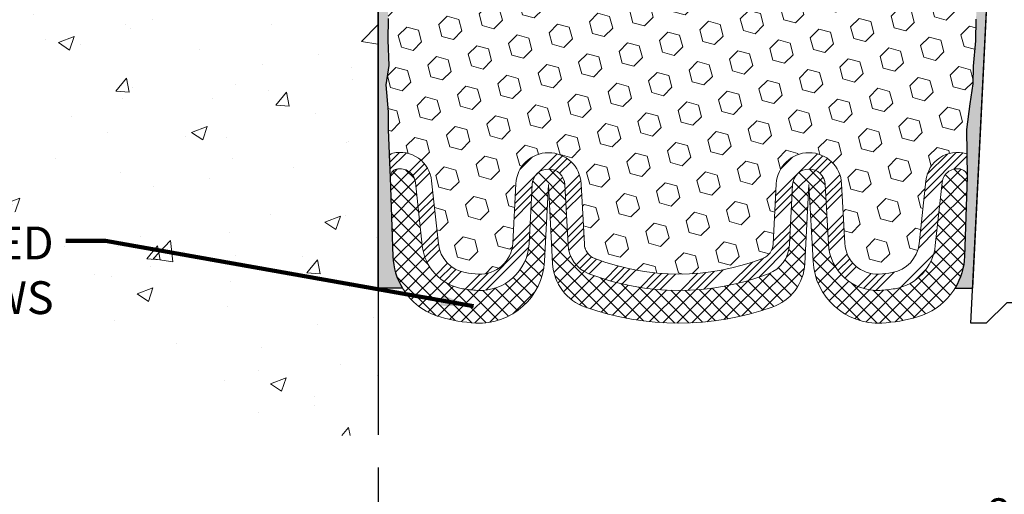
# Model space of a CAD drawing. Extents: x 40 to 3254, y -4 to 1977.
# Drawn here: x 50 to 56, y 6 to 9 of the extents above; entities that cross this region are included whole.
import ezdxf

# ---------------------------------------------------------------- set-up
doc = ezdxf.new("R2010")
doc.units = 0
doc.header["$LTSCALE"] = 5
doc.header["$MEASUREMENT"] = 0
doc.linetypes.add('PHANTOMX2', pattern=[5, 2.5, -0.5, 0.5, -0.5, 0.5, -0.5])
doc.layers.get('DEFPOINTS').update_dxf_attribs({"linetype": 'CONTINUOUS'})
for name, color, linetype, lineweight in [('CONCRETE - H', 130, 'CONTINUOUS', 9), ('CONCRETE - L', 132, 'PHANTOMX2', 30), ('EPOXY ADHESIVE - H', 52, 'CONTINUOUS', 15), ('EPOXY ADHESIVE - L', 50, 'CONTINUOUS', 25), ('FOAM INSERT - H', 150, 'CONTINUOUS', 9), ('SILICONE BELLOWS - H', 20, 'CONTINUOUS', 13), ('SILICONE BELLOWS - L', 22, 'CONTINUOUS', 13), ('SPLINE - L', 7, 'CONTINUOUS', 25), ('TEXT - 4', 241, 'CONTINUOUS', 25)]:
    doc.layers.add(name, color=color, linetype=linetype, lineweight=lineweight)
doc.layers.add('DIMS', color=50, linetype='CONTINUOUS')
doc.styles.add('ROMANS', font='romans', dxfattribs={"width": 0.9})
doc.dimstyles.get("Standard").update_dxf_attribs({"dimtxt": 0.18, "dimasz": 0.18, "dimexe": 0.18, "dimexo": 0.0625, "dimgap": 0.09, "dimtad": 0, "dimtih": 1, "dimtoh": 1, "dimdec": 4, "dimzin": 0, "dimdsep": 46, "dimtxsty": 'Standard', "dimcen": 0.09, "dimadec": 0, "dimazin": 0, "dimtfac": 1, "dimtdec": 4, "dimtofl": 0, "dimtmove": 0, "dimatfit": 3, "dimfxl": 1, "dimtolj": 1, "dimtzin": 0, "dimarcsym": 0})

# ---------------------------------------------------------------- blocks, each defined once
blk = doc.blocks.new('*D2')
at = {"layer": 'DEFPOINTS', "color": 0, "transparency": 16777216}
for p in [(51.95982157043041, 6.266455220408801), (59.95982157043053, 6.266455220408801), (59.95982157043053, 5.611498871357625)]:
    blk.add_point(p, dxfattribs=at)
at = {"layer": 'DIMS', "color": 0, "lineweight": -2, "transparency": 16777216}
for p, q in [((51.95982157043041, 6.066455220408801), (51.95982157043041, 5.411498871357625)), ((59.95982157043053, 6.066455220408801), (59.95982157043053, 5.411498871357625)), ((52.15982157043041, 5.611498871357625), (54.90532332668072, 5.611498871357625)), ((59.75982157043053, 5.611498871357625), (56.93865666001405, 5.611498871357625))]:
    blk.add_line(p, q, dxfattribs=at)
at = {"layer": 'DIMS', "color": 0, "transparency": 16777216}
for points in [[(52.15982157043041, 5.644832204690958), (52.15982157043041, 5.578165538024292), (51.95982157043041, 5.611498871357625)], [(59.75982157043053, 5.644832204690958), (59.75982157043053, 5.578165538024292), (59.95982157043053, 5.611498871357625)]]:
    blk.add_solid(points, dxfattribs=at)
at = {"layer": 'DIMS', "color": 0, "transparency": 16777216, "insert": (55.92198999334738, 5.611498871357625), "char_height": 0.2, "attachment_point": 5}
blk.add_mtext('\\A1;8 IN\\P [203.2mm]', dxfattribs=at)

msp = doc.modelspace()

# ---------------------------------------------------------------- hatches: boundary and pattern name
at = {"layer": 'CONCRETE - H'}
h = msp.add_hatch(dxfattribs=at)
h.set_pattern_fill('AR-CONC', color=256, scale=0.1363636363636364)
h.set_pattern_definition([(49.99999999999999, (0, -0.3446027732111645), (0.9780820671828455, -0.08557109315808423), [0.1022727272727273, -1.125]), (355, (0, -0.3446027732111645), (-0.1892063640177273, 1.025716545954561), [0.0818181818181818, -0.8999999999999999]), (100.45144446, (0.08150683772727271, -0.3517336968475281), (0.7888757000824254, 0.9401454422299491), [0.0869184436363636, -0.9561028799999997]), (46.18420000000002, (0, -0.0718755004838918), (1.455329087279417, -0.2257081101723771), [0.1534090909090908, -1.687499999999999]), (96.63563549, (0.1212773795454545, -0.09068455548389182), (1.274539016828493, 1.32834354651075), [0.1303777390909091, -1.434155127272727]), (351.1841639899999, (0, -0.0718755004838918), (1.274539015983781, 1.328343545822714), [0.1227272727272727, -1.350000001363636]), (21, (0.1363636363636364, -0.14005731866571), (0.8139641619797204, -0.5490257599981893), [0.1022727272727273, -1.125]), (326.0000000000001, (0.1363636363636364, -0.14005731866571), (0.3317936344385205, 0.9888409705184359), [0.0818181818181818, -0.8999999999999999]), (71.45144474, (0.2041939827272727, -0.1858094650293463), (1.145757786449961, 0.4398152083723006), [0.08691844090909091, -0.9561028799999999]), (37.50000000000001, (0, -0.3446027732111645), (0.01658162088721455, 0.4539461643154247), [0, -0.8890909090909089, 0, -0.9136363636363636, 0, -0.9034090909090908]), (7.499999999999999, (0, -0.3446027732111645), (0.3587311874211117, 0.5378341525668549), [0, -0.5209090909090909, 0, -0.8686363636363635, 0, -0.3443181818181818]), (327.5, (-0.3040909090909091, -0.3446027732111645), (0.7279396856896486, -0.03075664327415421), [0, -0.3409090909090909, 0, -1.063636363636363, 0, -1.411363636363636]), (317.5, (-0.4404545454545454, -0.3446027732111645), (0.7952538672850721, 0.1365067940895242), [0, -0.4431818181818181, 0, -0.7063636363636363, 0, -1.002272727272727])])
edge = h.paths.add_edge_path()
edge.add_spline(control_points=[(51.95982157043052, 17.10197957771053), (50.59229775369836, 17.3764885571956), (48.04706262660678, 17.89338076782017), (44.36694587351151, 14.1643537638226), (47.70451698487747, 12.39461749210184), (48.81326885245487, 10.10114066668438), (49.41069163007309, 7.684963151233866), (50.88663794508335, 6.188309691185371), (51.95982157043041, 6.26645522040881)], knot_values=[0, 0, 0, 0, 4.133695827068084, 7.700408740676167, 10.66251967184603, 12.83035036928645, 15.40414775755959, 18.19117920307058, 18.19117920307058, 18.19117920307058, 18.19117920307058], degree=3, periodic=0)
edge.add_line((51.95982157043041, 6.2664552204088), (51.95982157043048, 14.54327480072629))
edge.add_line((51.95982157043048, 14.54327480072629), (50.0598215704309, 14.54327480072705))
edge.add_line((50.0598215704309, 14.54327480072705), (50.05982157042535, 14.56202480072625))
edge.add_line((50.05982157042535, 14.56202480072625), (49.94732157043117, 14.54668389163544))
edge.add_line((49.94732157043117, 14.54668389163544), (49.94732157043117, 14.53263433160926))
edge.add_line((49.94732157043117, 14.53263433160926), (49.89732157043099, 14.53263433160926))
edge.add_line((49.89732157043099, 14.53263433160926), (49.89732157043099, 14.54327480072629))
edge.add_line((49.89732157043099, 14.54327480072629), (49.88482157043117, 14.54327480072705))
edge.add_line((49.88482157043117, 14.54327480072705), (49.88464184838199, 14.79141526984479))
edge.add_line((49.88464184838199, 14.79141526984479), (49.89732157043099, 14.79141526984403))
edge.add_line((49.89732157043099, 14.79141526984403), (49.94732157043117, 14.79141526984479))
edge.add_line((49.94732157043117, 14.79141526984479), (49.94732157043672, 14.7773657098171))
edge.add_line((49.94732157043672, 14.7773657098171), (50.0598215704309, 14.76202480072705))
edge.add_line((50.0598215704309, 14.76202480072705), (50.0598215704309, 14.780774800727))
edge.add_line((50.0598215704309, 14.780774800727), (51.9598215704305, 14.78077480072625))
edge.add_line((51.9598215704305, 14.78077480072625), (51.95982157043052, 17.10197957771053))
h.paths.add_polyline_path([(47.53120471573183, 14.05129809703766), (48.86453804906516, 14.05129809703766), (48.86453804906516, 14.684631430371), (47.53120471573183, 14.684631430371)], flags=24)
h.paths.add_polyline_path([(49.72740094591605, 13.55300907345937), (50.9940676125827, 13.55300907345937), (50.9940676125827, 14.18634240679271), (49.72740094591605, 14.18634240679271)], flags=24)
h.paths.add_polyline_path([(44.89796416825303, 9.7137842244902), (49.82396606507474, 9.7137842244902), (49.82396606507474, 10.34936654140647), (44.89796416825303, 10.34936654140647)], flags=25)
h.paths.add_polyline_path([(44.74605984490629, 10.88479530613872), (50.16236810049199, 10.88479530613872), (50.16236810049199, 11.89312514726152), (44.74605984490629, 11.89312514726152)], flags=25)
h.paths.add_polyline_path([(45.10081255707561, 6.955007130576748), (50.02681445389733, 6.955007130576748), (50.02681445389733, 7.590589447493016), (45.10081255707561, 7.590589447493016)], flags=25)
at = {"layer": 'EPOXY ADHESIVE - H'}
h = msp.add_hatch(dxfattribs=at)
h.set_pattern_fill('AR-SAND', color=256, scale=0.05, style=0)
h.set_pattern_definition([(37.50000000000001, (-1.26657349902429, 0.05387781952377324), (-0.003149667905480408, 0.09634118845065794), [0, -0.07600000000000001, 0, -0.085, 0, -0.08125]), (7.499999999999999, (-1.26657349902429, 0.05387781952377324), (0.08848883526338636, 0.141107303261487), [0, -0.041, 0, -0.0685, 0, -0.02625]), (327.5, (-1.328073499024285, 0.05387781952377324), (0.1557070930875748, 0.0002829526768482249), [0, -0.025, 0, -0.09000000000000001, 0, -0.1175]), (317.5, (-1.328073499024285, 0.05387781952377324), (0.1503063302286147, 0.04388377824671246), [0, -0.0125, 0, -0.059, 0, -0.0675])])
edge = h.paths.add_edge_path()
edge.add_line((52.1089409677826, 7.164294568077237), (51.95982157043041, 7.164294568077235))
edge.add_line((51.95982157043041, 7.164294568077235), (51.9598215704295, 12.07452480072699))
edge.add_arc((51.76305269441421, 12.24431270837985), 0.2598959871822863, 319.2097510610977, 339.8617083185719)
edge.add_line((52.00705977646381, 12.1548338390134), (52.00574193937423, 11.84116047600004))
edge.add_line((52.00574193937423, 11.84116047600004), (51.98876483879162, 11.72777733768374))
edge.add_line((51.98876483879162, 11.72777733768374), (52.00546840928969, 11.62883423226561))
edge.add_line((52.00546840928969, 11.62883423226561), (52.01187995447204, 11.41745436607165))
edge.add_line((52.01187995447204, 11.41745436607165), (52.03111094295123, 11.2573188443181))
edge.add_line((52.03111094295123, 11.2573188443181), (52.01187995447204, 11.19326507992504))
edge.add_line((52.01187995447204, 11.19326507992504), (52.02469939776888, 10.9754805037552))
edge.add_line((52.02469939776888, 10.9754805037552), (52.03111094295123, 10.83268805357705))
edge.add_line((52.03111094295123, 10.83268805357705), (52.01187995447204, 10.58928241595835))
edge.add_line((52.01187995447204, 10.58928241595835), (52.02469939776888, 10.38430725974071))
edge.add_line((52.02469939776888, 10.38430725974071), (52.01187995447204, 10.04481986476106))
edge.add_line((52.01187995447204, 10.04481986476106), (52.01187995447204, 9.969827738768924))
edge.add_line((52.01187995447204, 9.969827738768924), (52.03111094295123, 9.771259514071186))
edge.add_line((52.03111094295123, 9.771259514071186), (52.01187995447204, 9.655963626781737))
edge.add_line((52.01187995447204, 9.655963626781737), (52.03111094295123, 9.483016463531964))
edge.add_line((52.03111094295123, 9.483016463531964), (52.01829149965438, 9.354908934746287))
edge.add_line((52.01829149965438, 9.354908934746287), (52.03751884106573, 9.092284724112357))
edge.add_line((52.03751884106573, 9.092284724112357), (52.01859880041089, 8.949524800725964))
edge.add_line((52.01859880041089, 8.949524800725964), (52.02209516754267, 8.813043623204845))
edge.add_line((52.02209516754267, 8.813043623204845), (52.0190388508483, 8.681670967290085))
edge.add_line((52.0190388508483, 8.681670967290085), (52.02515148423704, 8.525856936554487))
edge.add_line((52.02515148423704, 8.525856936554487), (52.00681348135159, 8.406705044122315))
edge.add_line((52.00681348135159, 8.406705044122315), (52.02209516754267, 8.241725459792786))
edge.add_line((52.02209516754267, 8.241725459792786), (52.02198382740168, 8.131960408274107))
edge.add_line((52.02198382740168, 8.131960408274107), (52.03489491102711, 7.841249990704455))
edge.add_line((52.03489491102708, 7.841249990704455), (52.05142648007417, 7.357663615752184))
edge.add_arc((52.45119295711343, 7.371329772327666), 0.3999999999999059, 181.957913764531, 211.1705986444994)
h = msp.add_hatch(dxfattribs=at)
h.set_pattern_fill('AR-SAND', color=256, scale=0.05, style=0)
h.set_pattern_definition([(37.50000000000001, (-2.26657349902429, 0.05387781952377324), (-0.003149667905480408, 0.09634118845065794), [0, -0.07600000000000001, 0, -0.085, 0, -0.08125]), (7.499999999999999, (-2.26657349902429, 0.05387781952377324), (0.08848883526338636, 0.141107303261487), [0, -0.041, 0, -0.0685, 0, -0.02625]), (327.5, (-2.328073499024285, 0.05387781952377324), (0.1557070930875748, 0.0002829526768482249), [0, -0.025, 0, -0.09000000000000001, 0, -0.1175]), (317.5, (-2.328073499024285, 0.05387781952377324), (0.1503063302286147, 0.04388377824671246), [0, -0.0125, 0, -0.059, 0, -0.0675])])
edge = h.paths.add_edge_path()
edge.add_line((55.48797393425103, 7.164294568077235), (55.59552322311826, 7.163557854483908))
edge.add_line((55.59552322311826, 7.163557854483908), (55.77232157043041, 10.69952480072697))
edge.add_arc((55.60865077265548, 10.72335400295204), 0.1653963751808563, 351.7163800402538, 458.283619959745)
edge.add_line((55.58482157043041, 10.88702480072697), (55.58482157043041, 12.07452480072699))
edge.add_arc((55.78159044644569, 12.24431270837985), 0.2598959871822863, 200.1382916814281, 220.7902489389023, ccw=False)
edge.add_line((55.5375833643961, 12.1548338390134), (55.53890120148567, 11.84116047600004))
edge.add_line((55.53890120148567, 11.84116047600004), (55.55587830206828, 11.72777733768374))
edge.add_line((55.55587830206828, 11.72777733768374), (55.53917473157021, 11.62883423226561))
edge.add_line((55.53917473157021, 11.62883423226561), (55.53276318638787, 11.41745436607165))
edge.add_line((55.53276318638787, 11.41745436607165), (55.51353219790867, 11.2573188443181))
edge.add_line((55.51353219790867, 11.2573188443181), (55.53276318638787, 11.19326507992504))
edge.add_line((55.53276318638787, 11.19326507992504), (55.51994374309102, 10.9754805037552))
edge.add_line((55.51994374309102, 10.9754805037552), (55.51475305616906, 10.87780547433534))
edge.add_line((55.51475305616906, 10.87780547433534), (55.52519770506048, 10.83081510493419))
edge.add_line((55.52519770506045, 10.83081510493419), (55.55578564196638, 10.82932332804689))
edge.add_line((55.55578564196638, 10.82932332804689), (55.62516796465307, 10.83827385547094))
edge.add_line((55.62516796465307, 10.83827385547094), (55.68335962868001, 10.8173892468482))
edge.add_line((55.68335962868001, 10.8173892468482), (55.71767778513917, 10.76070252852919))
edge.add_line((55.71767778513917, 10.76070252852919), (55.71434062982031, 10.5823743165742))
edge.add_line((55.71434062982034, 10.5823743165742), (55.69130121001034, 10.37829507233877))
edge.add_line((55.69130121001034, 10.37829507233877), (55.68715146749848, 10.03859107013451))
edge.add_line((55.68715146749845, 10.03859107013451), (55.68340653943686, 9.963692508902437))
edge.add_line((55.68340653943686, 9.963692508902437), (55.65428352077218, 9.76633237979487))
edge.add_line((55.65428352077218, 9.76633237979487), (55.66773291364005, 9.650219992965411))
edge.add_line((55.66773291364008, 9.650219992965411), (55.63988934972768, 9.478448958903533))
edge.add_line((55.63988934972768, 9.478448958903533), (55.6462954140034, 9.349861092452187))
edge.add_line((55.64629541400343, 9.349861092452187), (55.61397723456766, 9.088524715445843))
edge.add_line((55.61397723456766, 9.088524715445843), (55.62574457905437, 8.944998086322881))
edge.add_line((55.62574457905437, 8.944998086322881), (55.61543702944083, 8.80886179130338))
edge.add_line((55.61543702944083, 8.80886179130338), (55.61192909551973, 8.677500418771578))
edge.add_line((55.61192909551976, 8.677500418771578), (55.59804310724472, 8.522186041489096))
edge.add_line((55.59804310724472, 8.522186041489096), (55.59659357127516, 8.413666023858877))
edge.add_line((55.59659357127514, 8.413666023858877), (55.57711793639653, 8.292203168957723))
edge.add_line((55.57711793639656, 8.292203168957723), (55.55800574655156, 8.134352526943115))
edge.add_line((55.55800574655153, 8.134352526943115), (55.56210502371563, 7.843737392803561))
edge.add_line((55.56210502371566, 7.843737392803561), (55.54548842195946, 7.357663615752184))
edge.add_arc((55.14572194492017, 7.37132977232767), 0.3999999999999274, 328.8294013555014, 358.04208623546845, ccw=False)
at = {"layer": 'FOAM INSERT - H'}
h = msp.add_hatch(dxfattribs=at)
h.set_pattern_fill('HEX', color=256, scale=0.590551181102362, angle=45, style=0)
h.set_pattern_definition([(45, (-82.92922653349224, 1.534753809124393), (-0.09040931629367041, 0.09040931629367042), [0.07381889763779526, -0.1476377952755905]), (165, (-82.92922653349224, 1.534753809124393), (-0.03309210650226577, -0.1235014227959361), [0.07381889763779526, -0.1476377952755905]), (105, (-82.87702869039283, 1.586951652223794), (-0.1235014227959362, -0.03309210650226572), [0.07381889763779526, -0.1476377952755905])])
h.paths.add_polyline_path([(55.71434062982034, 10.5823743165742), (55.71767778513917, 10.76070252852919), (55.68335962868001, 10.8173892468482), (55.62516796465307, 10.83827385547094), (55.55578564196638, 10.82932332804689), (55.52519770506045, 10.83081510493419), (55.51475305616906, 10.87780547433534), (55.51994374309102, 10.97548050375513), (55.53276318638787, 11.19326507992504), (55.51353219790867, 11.2573188443181), (55.53276318638787, 11.41745436607165), (55.53917473157021, 11.62883423226562), (55.55587830206828, 11.72777733768374), (55.53890120148567, 11.84116047600004), (55.5375833643961, 12.15483383901581, -0.07061630252709142), (55.52232157043041, 12.22626903683586), (55.52232157043052, 12.25272341305144, -0.3419987132084613), (55.48716532041605, 12.20733688945928, -0.4678085753421641), (55.3702290046419, 12.29125180673443), (55.35331330788988, 12.52186826242872, 0.3209536711571676), (55.26393984717107, 12.62920017243217, 0.1171453545503242), (54.96781035570164, 12.63573937478684, 0.3487361940754665), (54.80975753429958, 12.44367170927381), (54.80712387064806, 12.29278922007935, -0.9826972630758121), (54.62715128551967, 12.29278922007933), (54.62501998245979, 12.41489149031893, 0.2907781674386247), (54.50686591954691, 12.59390094838648, 0.2138967034858166), (53.98259322896625, 12.59390094839945, 0.2907781674745812), (53.86443916604405, 12.41489149031124), (53.8623078629946, 12.29278922008687, -0.982697263116497), (53.68233527786644, 12.29278922007937), (53.68020397480628, 12.41489149033375, 0.2907781674607914), (53.56204991187842, 12.59390094840797, 0.2138967034860087), (53.03777722129736, 12.59390094837778, 0.290778167452163), (52.91962315839022, 12.41489149029632), (52.91749185534103, 12.29278922008688, -0.982697263116738), (52.73751927021287, 12.29278922007942), (52.73488560656135, 12.44367170927423, 0.3487361940754737), (52.57683278515928, 12.63573937478727, 0.1171453545511122), (52.28070329368792, 12.62920017243212, 0.3209536711580067), (52.1913298329694, 12.52186826242803), (52.1744141362196, 12.29125180674452, -0.4678085754941965), (52.05747782041426, 12.20733688949011, -0.3419987130705217), (52.02232157043038, 12.25272341306583), (52.02232157043041, 12.22626903683586, -0.07061630252967242), (52.00705977646381, 12.1548338390133), (52.00574193937423, 11.84116047600004), (51.98876483879162, 11.72777733768374), (52.00546840928969, 11.62883423226562), (52.01187995447204, 11.41745436607165), (52.03111094295123, 11.2573188443181), (52.01187995447204, 11.19326507992504), (52.02469939776888, 10.97548050375521), (52.03111094295123, 10.83268805357705), (52.01187995447204, 10.58928241595835), (52.02469939776888, 10.3843072597407), (52.01187995447204, 10.04481986476106), (52.01187995447204, 9.969827738768927), (52.03111094295123, 9.771259514071184), (52.01187995447204, 9.655963626781737), (52.03111094295123, 9.483016463531966), (52.01829149965438, 9.354908934746287), (52.03751884106573, 9.092284724112357), (52.01859880041089, 8.949524800725964), (52.02209516754267, 8.813043623204845), (52.0190388508483, 8.681670967290083), (52.02515148423704, 8.525856936554487), (52.00681348135159, 8.406705044122317), (52.02209516754267, 8.241725459792788), (52.02198382740168, 8.131960408274104), (52.02864287629335, 7.982022963820906, -0.03809722996923569), (52.05039366856657, 7.988943456871684, -0.4511657391684414), (52.28755390344115, 7.821146247374738), (52.32923622838324, 7.434502774609665, 0.3340110359934996), (52.49346647487691, 7.258958404974344, 0.03064447916220503), (52.57344404566605, 7.249907041822826, 0.4139395936133982), (52.78345031479573, 7.43917544558078), (52.80250790588535, 7.802815403323887, -0.9489645491168407), (53.20195971939948, 7.802815379559821), (53.22131982351458, 7.433402297048939, 0.295493919580858), (53.28509901887777, 7.345373021453117, 0.1867081774516636), (54.3118158854749, 7.34537301492222, 0.2954939007637596), (54.37559508159568, 7.433402282793715), (54.39495521767064, 7.802815395926512, -0.948964566714584), (54.79440703157245, 7.802815379559796), (54.81346457681006, 7.439175468872191, 0.4139396225676323), (55.02347084316885, 7.249907041143441, 0.03064448419407701), (55.10344842715678, 7.258958404974326, 0.3340110359934177), (55.26767867365039, 7.434502774609633), (55.30936099859248, 7.821146247374704, -0.4732390354638798), (55.56010950444208, 7.985208212695532), (55.55800574655153, 8.134352526943115), (55.57711793639656, 8.292203168957716), (55.59659357127514, 8.413666023858877), (55.59804310724472, 8.522186041489096), (55.61192909551976, 8.677500418771574), (55.61543702944083, 8.80886179130338), (55.62574457905437, 8.94499808632288), (55.61397723456766, 9.088524715445843), (55.64629541400343, 9.349861092452185), (55.63988934972768, 9.478448958903533), (55.66773291364008, 9.650219992965411), (55.65428352077218, 9.76633237979487), (55.68340653943686, 9.963692508902433), (55.68715146749845, 10.03859107013452), (55.69130121001034, 10.37829507233877)])
at = {"layer": 'SILICONE BELLOWS - H'}
h = msp.add_hatch(dxfattribs=at)
h.set_pattern_fill('ANSI34', color=256, scale=0.25, style=0)
h.set_pattern_definition([(45, (-1.285393319183186, 0.3135533080515351), (-0.1325825214724776, 0.1325825214724777), []), (45, (-1.241199145433185, 0.3135533080515351), (-0.1325825214724776, 0.1325825214724777), []), (45, (-1.197004971433188, 0.3135533080515351), (-0.1325825214724776, 0.1325825214724777), []), (45, (-1.152810797683188, 0.3135533080515351), (-0.1325825214724776, 0.1325825214724777), [])])
edge = h.paths.add_edge_path()
edge.add_arc((52.52808405728025, 7.455939680705198), 0.2000000000000132, 186.1530413636488, 260.03259443161033, ccw=False)
edge.add_line((52.32923622838324, 7.434502774609669), (52.28755390344115, 7.821146247374742))
edge.add_arc((52.0949200691863, 7.800379244593522), 0.1937500000109202, 6.153041363650398, 103.2861025976442)
edge.add_arc((52.08486572065742, 7.842958260277012), 0.1500000000004655, 103.2861025976353, 112.0131240541925)
edge.add_line((52.02864287629335, 7.982022963820906), (52.03489491102708, 7.84124999070449))
edge.add_arc((52.08486572065745, 7.842958260277017), 0.05000000000046743, 103.28610259904849, 181.9579137651927, ccw=False)
edge.add_arc((52.0949200691863, 7.800379244593529), 0.09375000001091624, 6.153041357885172, 103.28610259839479, ccw=False)
edge.add_line((52.18812998899365, 7.810427794317603), (52.22981231393474, 7.423784321561905))
edge.add_arc((52.52808405728025, 7.455939680705205), 0.3000000000000207, 186.1530413636497, 260.032594431609)
edge.add_arc((52.60722762814611, 7.906283132571442), 0.7572449337589342, 260.0325944315224, 267.0535944972867)
edge.add_arc((52.58372440866135, 7.449642652410006), 0.2999999999999983, 267.053594497288, 356.9999955303142)
edge.add_line((52.8833132678629, 7.433941842165977), (52.90237085854424, 7.797581792118844))
edge.add_arc((53.0022338120197, 7.792348196494517), 0.1000000000000028, 3.000000000018815, 176.9999999999812, ccw=False)
edge.add_line((53.10209676549518, 7.797581792118844), (53.12145686982471, 7.428168705516175))
edge.add_arc((53.3211827772045, 7.438635888581487), 0.2000000000000114, 182.9999976524464, 248.8483562139133)
edge.add_arc((53.79845746061618, 8.672210423134228), 1.522685622407216, 248.8483562139135, 291.1516430633246)
edge.add_arc((54.27573212846694, 7.438635882560853), 0.1999999999999621, 291.1516430633045, 356.9999976724308)
edge.add_line((54.4754580349926, 7.428168683198651), (54.49481817071721, 7.797581792118844))
edge.add_arc((54.59468112419266, 7.792348196494522), 0.1000000000000025, 3.000000000015689, 176.9999999999843, ccw=False)
edge.add_line((54.69454407766814, 7.797581792118844), (54.7136016231202, 7.433941877339599))
edge.add_arc((55.01319048418985, 7.449642651937536), 0.2999999999999979, 182.9999976524409, 272.9464043505154)
edge.add_arc((54.98968727388824, 7.90628313257816), 0.7572449337654591, 272.9464043504719, 279.9674055683369)
edge.add_arc((55.06883084475338, 7.455939680705162), 0.3000000000000054, 279.9674055683902, 353.8469586363517)
edge.add_line((55.36710258809892, 7.423784321561872), (55.40878491303998, 7.810427794317569))
edge.add_arc((55.50199483284733, 7.800379244593497), 0.0937500000109182, 73.56457406229191, 173.8469586421149, ccw=False)
edge.add_arc((55.51525738968753, 7.845338895527185), 0.04687500000004619, 3.574179937433314, 73.56457405681772, ccw=False)
edge.add_line((55.56204121421855, 7.84826111852605), (55.56010964994617, 7.985197897292192))
edge.add_arc((55.51525738968753, 7.845338895527174), 0.1468750000000549, 72.21914795660021, 73.5645740677508)
edge.add_arc((55.50199483284733, 7.800379244593493), 0.1937500000109161, 73.56457406775789, 173.8469586363499)
edge.add_line((55.30936099859248, 7.821146247374712), (55.26767867365039, 7.434502774609633))
edge.add_arc((55.06883084475338, 7.455939680705161), 0.2000000000000061, 279.96740556839, 353.8469586363518, ccw=False)
edge.add_arc((54.98968727388781, 7.906283132577041), 0.6572449337644338, 272.9464043505075, 279.96740556838336, ccw=False)
edge.add_arc((55.01319048418988, 7.449642651937484), 0.2000000000000162, 182.9999976524372, 272.9464043505083, ccw=False)
edge.add_line((54.81346457681006, 7.439175468872206), (54.79440703157245, 7.802815379559817))
edge.add_arc((54.59468112419266, 7.792348196494505), 0.2000000000000044, 2.999997652446724, 176.999997652406)
edge.add_line((54.39495521767064, 7.802815395926512), (54.37559508159568, 7.433402282793718))
edge.add_arc((54.27573212833467, 7.438635882509718), 0.09999999999999655, 291.151643057181, 356.99999765240847, ccw=False)
edge.add_arc((53.79845746061629, 8.672210423134164), 1.422685622407113, 248.8483562139054, 291.1516430571815, ccw=False)
edge.add_arc((53.3211827772045, 7.438635888581587), 0.1000000000000236, 182.9999976524217, 248.8483562138847, ccw=False)
edge.add_line((53.22131982351458, 7.433402297048973), (53.20195971939948, 7.802815379559846))
edge.add_arc((53.0022338120197, 7.792348196494531), 0.2000000000000045, 2.999997652446979, 176.9999955303097)
edge.add_line((52.80250790588535, 7.802815403323901), (52.78345031479573, 7.439175445580778))
edge.add_arc((52.58372440866135, 7.449642652410134), 0.2000000000000006, 267.0535944973526, 356.999995530313, ccw=False)
edge.add_arc((52.60722762814568, 7.906283132577066), 0.6572449337644055, 260.0325944316294, 267.0535944973659, ccw=False)
at = {"layer": 'SILICONE BELLOWS - H', "lineweight": 18}
h = msp.add_hatch(dxfattribs=at)
h.set_pattern_fill('ANSI37', color=256, scale=0.5, style=0)
h.set_pattern_definition([(45, (-1.285393319183186, 0.3135533080515351), (-0.04419417382415922, 0.04419417382415922), []), (135, (-1.285393319183186, 0.3135533080515351), (-0.04419417382415922, -0.04419417382415922), [])])
edge = h.paths.add_edge_path()
edge.add_arc((55.01875073911297, 7.349796626725059), 0.3999999999999966, 183.0000000000177, 272.9896544150321)
edge.add_arc((54.98968727388775, 7.90628313257699), 0.9572449337644816, 272.9896544150316, 286.260856926957)
edge.add_arc((55.14572194492011, 7.371329772327691), 0.3999999999999922, 286.2608569269563, 358.0420862354638)
edge.add_line((55.54548842195946, 7.35766361575217), (55.56210502371566, 7.843737392803568))
edge.add_line((55.56210502371566, 7.843737392803568), (55.56204121421858, 7.848261118525755))
edge.add_arc((55.51525738968753, 7.845338895527185), 0.04687500000004857, 3.574179937073004, 73.56457406776576)
edge.add_arc((55.50199483284733, 7.800379244593492), 0.093750000010922, 73.56457406777075, 173.846958636349)
edge.add_line((55.408784913041, 7.810427794326944), (55.36710258809892, 7.423784321561868))
edge.add_arc((55.06883084475338, 7.455939680705164), 0.3000000000000062, 279.96740556837494, 353.8469586363507, ccw=False)
edge.add_arc((54.98968727388832, 7.906283132578118), 0.7572449337654038, 272.946404350463, 279.96740556832555, ccw=False)
edge.add_arc((55.01319048418985, 7.449642651937554), 0.3000000000000046, 182.9999976524425, 272.94640435050576, ccw=False)
edge.add_line((54.7136016231202, 7.433941877339606), (54.69454407766814, 7.797581792118843))
edge.add_arc((54.59468112397825, 7.792348200586197), 0.1000000000000017, 2.999997652441134, 177.0053004457276)
edge.add_line((54.49481768676897, 7.797572557843338), (54.4754580349926, 7.428168683198651))
edge.add_arc((54.27573212846694, 7.438635882560853), 0.1999999999999661, 291.1516430633043, 356.99999767243105, ccw=False)
edge.add_arc((53.79845746061618, 8.672210423134825), 1.522685622407772, 248.8483562139216, 291.15164306331644, ccw=False)
edge.add_arc((53.3211827772045, 7.438635888581471), 0.1999999999999981, 182.999997652442, 248.8483562139098, ccw=False)
edge.add_line((53.12145686982474, 7.428168705516175), (53.10209676570962, 7.797581788027165))
edge.add_arc((53.00223381201972, 7.792348196494517), 0.09999999999999469, 2.999997652442364, 176.9999955303147)
edge.add_line((52.90237085895252, 7.797581799909192), (52.88331326786293, 7.433941842166107))
edge.add_arc((52.58372440866138, 7.44964265241012), 0.3000000000000138, 267.05359449735477, 356.99999553031773, ccw=False)
edge.add_arc((52.60722762814588, 7.906283132577057), 0.757244933764429, 260.0325944316123, 267.0535944973517, ccw=False)
edge.add_arc((52.52808405728022, 7.455939680705193), 0.3000000000000056, 186.1530413636488, 260.0325944316126, ccw=False)
edge.add_line((52.22981231393472, 7.423784321561898), (52.18812998899263, 7.810427794326978))
edge.add_arc((52.09492006918633, 7.800379244593532), 0.0937500000109127, 6.153041363647556, 103.2861025976541)
edge.add_arc((52.08486572065745, 7.842958260277015), 0.05000000000046983, 103.2861025976506, 183.1280051363938)
edge.add_line((52.03494021474164, 7.840229916622288), (52.03489491102708, 7.841249990704512))
edge.add_line((52.03489491102708, 7.841249990704513), (52.05142648007417, 7.357663615752184))
edge.add_arc((52.45119295711343, 7.371329772327702), 0.3999999999999072, 181.9579137645363, 211.1705986444998)
edge.add_arc((52.45119295711352, 7.371329772327726), 0.3999999999999986, 211.1705986444959, 253.7391430730428)
edge.add_arc((52.60722762814588, 7.906283132577025), 0.95724493376449, 253.7391430730418, 267.0103455849688)
edge.add_arc((52.57816416292069, 7.349796626725093), 0.4000000000000009, 267.010345584971, 356.999999999984)
edge.add_line((52.97761597682249, 7.328862244227803), (53.00223379493032, 7.798598196494554))
edge.add_line((53.00223379493035, 7.798598196494554), (53.027623290243, 7.314137766004254))
edge.add_arc((53.32721215066935, 7.329838552877227), 0.300000000000001, 183.0000000000175, 250.6561609129375)
edge.add_arc((53.79845746061643, 8.672210423134164), 1.722685622407228, 250.6561609129375, 289.3438382522304)
edge.add_arc((54.26970275100443, 7.329838546010912), 0.2999999999999824, 289.343838252223, 356.9999999999769)
edge.add_line((54.56929161143078, 7.31413775913791), (54.59468110710328, 7.798598196494556))
edge.add_line((54.59468110710331, 7.798598196494554), (54.61929892521117, 7.328862244227757))

# ---------------------------------------------------------------- linework, layer by layer
at = {"layer": 'CONCRETE - L'}
msp.add_line((51.95982157043048, 14.54327480072629), (51.95982157043041, 6.266455220408801), dxfattribs=at)
at = {"layer": 'EPOXY ADHESIVE - L'}
for points in [[(52.02209516754267, 8.813043623204845), (52.0190388508483, 8.681670967290085), (52.02515148423704, 8.525856936554487), (52.00681348135159, 8.406705044122315), (52.02209516754267, 8.241725459792786), (52.02198382740168, 8.131960408274107), (52.03489491102708, 7.841249990704455), (52.05142648007417, 7.357663615752184, 0.1281592113669251), (52.1089409677826, 7.164294568077237), (51.95982157043041, 7.164294568077235), (51.9598215704295, 12.07452480072699, 0.09035585911871209)], [(55.61543702944083, 8.80886179130338), (55.61192909551976, 8.677500418771578), (55.59804310724472, 8.522186041489096), (55.59659357127514, 8.413666023858877), (55.57711793639656, 8.292203168957723), (55.55800574655153, 8.134352526943115), (55.56210502371566, 7.843737392803561), (55.54548842195946, 7.357663615752184, -0.1281592113669183), (55.48797393425103, 7.164294568077235), (55.59552322311826, 7.163557854483908), (55.77232157043041, 10.69952480072697, 0.5016757407906599)]]:
    msp.add_lwpolyline(points, format="xyb", dxfattribs=at)
at = {"layer": 'SILICONE BELLOWS - L'}
for points in [[(52.49346647487683, 7.258958404974361, -0.3340110359933716), (52.32923622838324, 7.434502774609669), (52.28755390344115, 7.821146247374742, 0.4511657391683093), (52.05039366856666, 7.988943456871702, 0.0380972299693763), (52.02864287629335, 7.982022963820906), (52.03489491102708, 7.841249990704489, -0.3574209277346432), (52.07337503662593, 7.891619992475267, -0.4511657392025273), (52.18812998899365, 7.810427794317603), (52.22981231393472, 7.423784321561905, 0.3340110359933599), (52.47615768367511, 7.160467767108951, 0.03064447916233649), (52.56830386416793, 7.15003923652907, 0.4139395936138303), (52.8833132678629, 7.433941842165977), (52.90237085854424, 7.797581792118844, -0.9489645667145684), (53.10209676549518, 7.797581792118844), (53.12145686982471, 7.428168705516175, 0.2954939195808611), (53.24901526055105, 7.252110154324578, 0.1867081774793732), (54.34789964276736, 7.252110147393601, 0.2954939008297209), (54.4754580349926, 7.428168683198651), (54.49481817071721, 7.797581792118844, -0.948964566714619), (54.69454407766814, 7.797581792118844), (54.7136016231202, 7.433941877339599, 0.4139396225676699), (55.02861102265835, 7.150039235746499, 0.03064448419404475), (55.12075721835852, 7.160467767108921, 0.3340110359933714), (55.36710258809892, 7.423784321561872), (55.40878491303998, 7.810427794317569, -0.4678085754018936), (55.52851994653331, 7.890298546447955, -0.3152527091603174), (55.56204121421855, 7.84826111852605), (55.56010964994617, 7.985197897292192, 0.005870596310292457), (55.55681340111066, 7.986212468420097, 0.4678085753421684), (55.30936099859248, 7.821146247374712), (55.26767867365039, 7.434502774609633, -0.3340110359933721), (55.10344842715681, 7.258958404974331, -0.03064448419409253), (55.02347084316885, 7.249907041143441, -0.4139396225676432), (54.81346457681006, 7.439175468872206), (54.79440703157245, 7.802815379559817, 0.9489645667145422), (54.39495521767064, 7.802815395926512), (54.37559508159568, 7.433402282793718, -0.2954939007637726), (54.3118158854749, 7.34537301492222, -0.1867081774516712), (53.28509901887774, 7.345373021453133, -0.295493919580833), (53.22131982351458, 7.433402297048973), (53.20195971939948, 7.802815379559846, 0.9489645491167534), (52.80250790588535, 7.802815403323901), (52.78345031479573, 7.439175445580776, -0.413939593613492), (52.57344404566597, 7.24990704182283, -0.03064447916221558)], [(54.61929892521114, 7.328862244227757, 0.4141606772381395), (55.03961299444391, 6.950341039328286, 0.05797135526905327), (55.25772631612416, 6.98733104728921, 0.3238646795730203), (55.54548842195946, 7.35766361575217), (55.56210502371566, 7.843737392803568), (55.56204121421858, 7.848261118525755, 0.3152527092145671), (55.5285199465247, 7.89029854645049, 0.4678085753421032), (55.408784913041, 7.810427794326944), (55.36710258809892, 7.423784321561868, -0.3340110359934397), (55.12075721835843, 7.160467767108909, -0.03064448419403452), (55.0286110226583, 7.150039235746506, -0.4139396225676138), (54.7136016231202, 7.433941877339606), (54.69454407766814, 7.797581792118844, 0.9490085418513547), (54.49481768676897, 7.797572557843338), (54.4754580349926, 7.428168683198651, -0.2954939008297209), (54.34789964276736, 7.252110147393598, -0.1867081774792999), (53.24901526055105, 7.252110154324578, -0.2954939195808614), (53.12145686982474, 7.428168705516175), (53.10209676570962, 7.797581788027166, 0.9489645491168336), (52.90237085895252, 7.797581799909192), (52.88331326786293, 7.433941842166108, -0.4139395936135088), (52.5683038641683, 7.150039236529153, -0.03064447916222736), (52.47615768367511, 7.160467767108948, -0.3340110359933825), (52.22981231393472, 7.423784321561898), (52.18812998899263, 7.810427794326978, 0.4511657391683622), (52.0733750366271, 7.891619992475547, 0.3631892151202648), (52.03494021474164, 7.840229916622288), (52.03489491102708, 7.841249990704513), (52.05142648007417, 7.357663615752184, 0.1281592113669028), (52.1089409677826, 7.16429456807727, 0.1879061884878027), (52.33918858590947, 6.987331047289242, 0.05797135526906041), (52.55730190758972, 6.950341039328311, 0.4141606772381305), (52.97761597682249, 7.328862244227803), (53.00223379493035, 7.798598196494554), (53.02762329024297, 7.314137766004254, 0.3040909181728474), (53.22784122095901, 7.046774216853585, 0.1704287526869371), (54.36907367659033, 7.046774208539386, 0.304090922152339), (54.56929161143078, 7.31413775913791), (54.59468110710331, 7.798598196494554)]]:
    msp.add_lwpolyline(points, format="xyb", close=True, dxfattribs=at)
at = {"layer": 'SPLINE - L'}
msp.add_lwpolyline([(56.2413215704304, 6.949524800726987), (56.1163215704304, 7.074524800726987), (55.80332157043041, 7.074524800726987), (55.67832157043041, 6.949524800726987), (55.58482157043041, 6.949524800726987), (55.77232157043041, 10.69952480072697, 0.5016757407906893), (55.58482157043041, 10.88702480072697), (55.58482157043041, 11.44952480072699), (55.83482157043041, 11.44952480072699), (56.08482157043041, 11.44952480072699), (56.33482157043041, 11.44952480072699), (56.33482157043041, 10.88702480072697, 0.5016757407906893), (56.14732157043041, 10.69952480072697), (56.33482157043041, 6.949524800726994), (56.2413215704304, 6.949524800726987), (56.33482157043041, 6.949524800726984)], format="xyb", dxfattribs=at)

# ---------------------------------------------------------------- texts
at = {"layer": 'TEXT - 4', "insert": (49.97663690256184, 7.540411896157522), "char_height": 0.2007102053419793, "attachment_point": 3, "style": 'ROMANS'}
msp.add_mtext_dynamic_manual_height_columns('FACTORY APPLIED\\PSILICONE BELLOWS', width=5.020934290956092, gutter_width=90, heights=[0], dxfattribs=at)

# ---------------------------------------------------------------- dimensions: what is measured, and where the dimension line sits
at = {"layer": 'DIMS'}
dim = msp.add_linear_dim(base=(59.95982157043053, 5.611498871357625), p1=(51.95982157043041, 6.266455220408801), p2=(59.95982157043053, 6.266455220408801), text='<>\\P[]', dimstyle='Standard', override={"dimtxt": 0.2, "dimasz": 0.2, "dimexe": 0.2, "dimexo": 0.2, "dimgap": 0.2, "dimlunit": 5, "dimpost": ' IN', "dimfrac": 2}, dxfattribs=at)
dim.commit()
dim.dimension.update_dxf_attribs({"geometry": '*D2', "text_midpoint": (55.92198999334738, 5.611498871357625), "dimtype": 160})

# ---------------------------------------------------------------- leaders
at = {"layer": 'TEXT - 4'}
msp.add_leader([(52.54292072920339, 7.05305783659918), (50.29338360566021, 7.453623203092938), (50.05069262554358, 7.453623203092938)], dimstyle='Standard', override={"dimtxt": 0.7, "dimasz": 0.2, "dimexe": 0.5, "dimexo": 0.5, "dimtih": 0, "dimtoh": 0, "dimtxsty": 'ROMANS', "dimdle": 0.05, "dimclrd": 256, "dimclre": 256, "dimclrt": 256, "dimtfac": 0.3, "dimlwd": 65535, "dimlwe": 65535}, dxfattribs=at)

doc.saveas('drawing.dxf')
